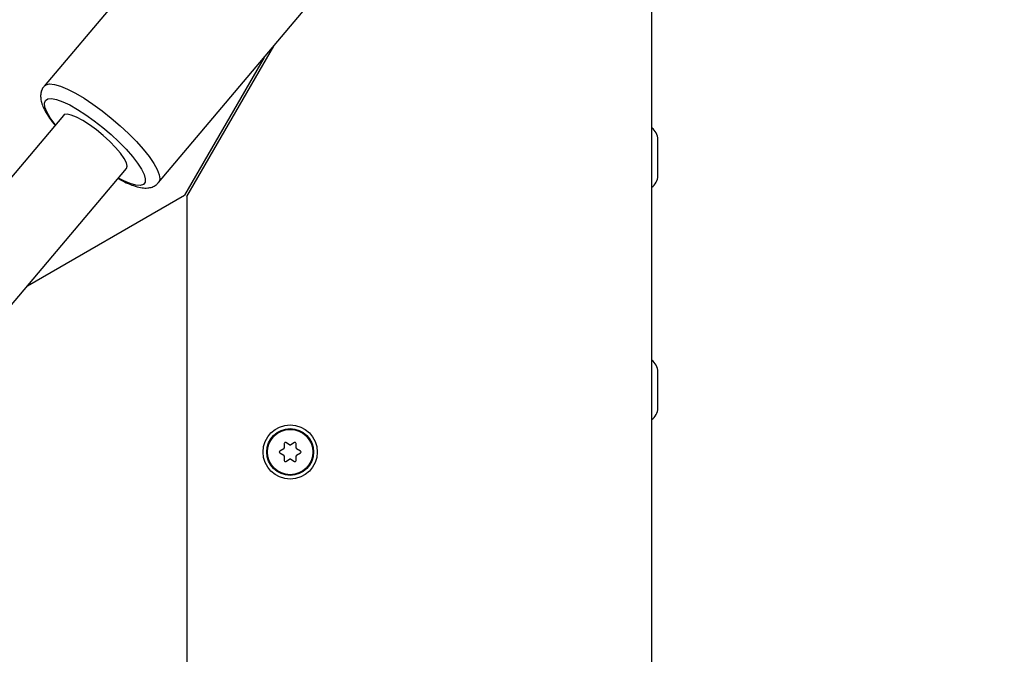
# Model space of a CAD drawing. Units: millimetres. Extents: x 0 to 8593, y -560 to 7390.
# Drawn here: x 4259 to 4450, y 3620 to 3743 of the extents above; entities that cross this region are included whole.
import ezdxf

# ---------------------------------------------------------------- set-up
doc = ezdxf.new("R2010")
doc.units = ezdxf.units.MM
doc.header["$PDSIZE"] = -1
for name, color, linetype in [('NIJHA_0_maatvoering', 4, 'Continuous'), ('NIJHA_toestel', 7, 'Continuous'), ('NIJHA_valzone', 2, 'Continuous')]:
    doc.layers.add(name, color=color, linetype=linetype)
doc.styles.add('NIJHA_algemeen', font='arial.ttf')
doc.dimstyles.new('NIJHA_1op100', dxfattribs={"dimscale": 100, "dimtxt": 2, "dimasz": 1.75, "dimexe": 0.5, "dimexo": 0.5, "dimgap": 0.75, "dimtad": 1, "dimdec": 0, "dimlfac": -1, "dimzin": 9, "dimdsep": 46, "dimtxsty": 'NIJHA_algemeen', "dimblk1": 'OPEN', "dimblk2": 'OPEN', "dimsah": 1, "dimcen": -1.5, "dimclrt": 256, "dimadec": 0, "dimazin": 0, "dimtfac": 1, "dimtdec": 0, "dimtix": 1, "dimtmove": 0, "dimatfit": 3, "dimldrblk": 'OPEN', "dimfxl": 0, "dimtolj": 1, "dimtzin": 9, "dimarcsym": 0})

# ---------------------------------------------------------------- blocks, each defined once
blk = doc.blocks.new('_OPEN')
at = {"color": 0, "linetype": 'ByBlock'}
for p, q in [((-1, 0.1667), (0, 0)), ((0, 0), (-1, -0.1667)), ((0, 0), (-1, 0))]:
    blk.add_line(p, q, dxfattribs=at)
blk = doc.blocks.new('*D3')
at = {"layer": 'Defpoints', "color": 0}
for p in [(1996.15, 5720), (1996.15, 30), (6726.2, 30)]:
    blk.add_point(p, dxfattribs=at)
at = {"layer": 'NIJHA_0_maatvoering', "color": 0, "lineweight": -2}
for p, q in [((2046.15, 5720), (6776.2, 5720)), ((6726.2, 5595), (6726.2, 155)), ((2046.15, 30), (6776.2, 30))]:
    blk.add_line(p, q, dxfattribs=at)
at = {"layer": 'NIJHA_0_maatvoering', "color": 0, "lineweight": -2, "xscale": 125, "yscale": 125, "zscale": 125}
for p, rotation in [((6726.2, 5720), 90), ((6726.2, 30), 270)]:
    blk.add_blockref('_OPEN', p, dxfattribs=dict(at, rotation=rotation))
at = {"layer": 'NIJHA_0_maatvoering', "insert": (6599.61, 2875), "char_height": 150, "attachment_point": 5, "rotation": 90, "style": 'NIJHA_algemeen'}
blk.add_mtext('\\A1;5690', dxfattribs=at)

msp = doc.modelspace()

# ---------------------------------------------------------------- hatches: boundary and pattern name
at = {"layer": 'NIJHA_valzone'}
h = msp.add_hatch(dxfattribs=at)
h.set_pattern_fill('CROSS', color=256, scale=25)
h.set_pattern_definition([(0, (-14106, 1200.91), (158.75, 158.75), [79.375, -238.125]), (90, (-14066.31, 1161.23), (-158.75, 158.75), [79.375, -238.125])])
edge = h.paths.add_edge_path()
edge.add_arc((1996.15, 1930), 1900, 240, 300)
edge.add_line((2946.15, 284.55), (3450, 575.45))
edge.add_line((3450, 575.45), (3503.85, 544.36))
edge.add_arc((4303.85, 1930), 1600, 240, 300)
edge.add_line((5103.85, 544.36), (5181.79, 589.36))
edge.add_arc((4381.79, 1975), 1600, 300, 360)
edge.add_line((5981.79, 1975), (5981.79, 3775))
edge.add_arc((4381.79, 3775), 1600, 0, 60)
edge.add_line((5181.79, 5160.64), (5103.85, 5205.64))
edge.add_arc((4303.85, 3820), 1600, 60, 120)
edge.add_line((3503.85, 5205.64), (3450, 5174.55))
edge.add_line((3450, 5174.55), (2946.15, 5465.45))
edge.add_arc((1996.15, 3820), 1900, 60, 120)
edge.add_line((1046.15, 5465.45), (968.21, 5420.45))
edge.add_arc((1918.21, 3775), 1900, 120, 180)
edge.add_line((18.21, 3775), (18.21, 1975))
edge.add_arc((1918.21, 1975), 1900, 180, 240)
edge.add_line((968.21, 329.55), (1046.15, 284.55))
h.paths.add_polyline_path([(1839.26, 3934.08), (1839.26, 1793.35), (2145.1, 1793.35), (3224.32, 2473.25), (4463.6, 1707.31), (4463.6, 3961.81), (4291.21, 3961.81), (3177.12, 3353.85), (2018.32, 3934.08)], flags=16)

# ---------------------------------------------------------------- linework, layer by layer
at = {"layer": 'NIJHA_toestel'}
for p, q in [((4381.79, 3775), (4381.79, 1975)), ((4292.85, 3764.05), (4264.15, 3730.01)), ((4286.32, 3711.32), (4315.02, 3745.36)), ((4291.79, 3708.62), (4308.61, 3737.75)), ((4306.78, 3735.58), (4291.36, 3708.87)), ((4382.99, 3712.66), (4382.99, 3719.66)), ((4260.93, 3691.3), (4291.36, 3708.87)), ((4291.79, 3708.62), (4291.79, 2041.38)), ((4382.99, 3667.66), (4382.99, 3674.66)), ((4311.69, 3660.5), (4310.94, 3660.94)), ((4312.64, 3660.94), (4311.89, 3660.5)), ((4310.54, 3659.72), (4309.78, 3659.29)), ((4309.78, 3658.94), (4310.54, 3658.51)), ((4310.64, 3660.76), (4310.64, 3659.9)), ((4312.94, 3659.9), (4312.94, 3660.76)), ((4313.79, 3659.29), (4313.04, 3659.72)), ((4313.04, 3658.51), (4313.79, 3658.94)), ((4310.64, 3658.33), (4310.64, 3657.47)), ((4310.94, 3657.29), (4311.69, 3657.73)), ((4311.89, 3657.73), (4312.64, 3657.29)), ((4312.94, 3657.47), (4312.94, 3658.33))]:
    msp.add_line(p, q, dxfattribs=at)
at = {"layer": 'NIJHA_toestel', "flags": 128}
for points in [[(4264.15, 3730.01), (4264.5, 3730.28), (4265.2, 3730.42), (4266.15, 3730.32), (4267.32, 3729.98), (4268.69, 3729.42), (4270.22, 3728.63), (4271.87, 3727.66), (4273.6, 3726.51), (4275.38, 3725.21), (4277.15, 3723.81), (4278.87, 3722.32)], [(4266.31, 3722.5), (4266.21, 3722.64), (4265.32, 3723.89), (4264.68, 3725), (4264.31, 3725.94), (4264.22, 3726.69), (4264.41, 3727.22), (4264.88, 3727.52), (4265.6, 3727.59), (4266.57, 3727.41), (4267.75, 3726.99), (4269.11, 3726.35), (4270.61, 3725.5), (4272.21, 3724.47), (4273.86, 3723.29), (4275.51, 3721.99), (4277.12, 3720.62)], [(4267.87, 3724.34), (4243.55, 3695.5), (4219.29, 3666.74), (4195.1, 3638.06), (4170.97, 3609.45)], [(4280.1, 3714.03), (4280.23, 3714.48), (4280.08, 3715.15), (4279.64, 3716.01), (4278.93, 3717.02), (4277.99, 3718.12), (4276.87, 3719.28), (4275.61, 3720.44), (4274.27, 3721.53), (4272.92, 3722.52), (4271.62, 3723.35), (4270.43, 3723.98), (4269.41, 3724.4), (4268.6, 3724.56), (4268.04, 3724.48), (4267.87, 3724.34)], [(4278.87, 3722.32), (4280.5, 3720.8), (4282.01, 3719.27), (4283.34, 3717.78), (4284.48, 3716.36), (4285.39, 3715.04), (4286.05, 3713.86), (4286.44, 3712.85), (4286.56, 3712.04), (4286.4, 3711.43), (4286.31, 3711.31)], [(4277.12, 3720.62), (4278.64, 3719.19), (4280.02, 3717.77), (4281.23, 3716.39), (4282.23, 3715.09), (4283, 3713.91), (4283.5, 3712.88), (4283.74, 3712.03), (4283.69, 3711.39), (4283.36, 3710.97), (4282.76, 3710.78), (4281.91, 3710.84), (4280.83, 3711.14), (4279.56, 3711.67), (4278.55, 3712.18)], [(4183.21, 3599.13), (4207.33, 3627.74), (4231.52, 3656.43), (4255.78, 3685.19), (4280.1, 3714.03)]]:
    msp.add_lwpolyline(points, dxfattribs=at)
at = {"layer": 'NIJHA_toestel'}
for radius in [5.25, 4.54, 4.39]:
    msp.add_circle((4311.79, 3659.12), radius, dxfattribs=at)
for centre, radius, start, end in [((4380.24, 3719.66), 2.75, 0, 55.7542), ((4380.24, 3712.66), 2.75, 304.2458, 0), ((4380.24, 3674.66), 2.75, 0, 55.7542), ((4380.24, 3667.66), 2.75, 304.2458, 0), ((4310.84, 3660.76), 0.2, 60, 180), ((4312.74, 3660.76), 0.2, 0, 120), ((4309.88, 3659.12), 0.2, 120, 240), ((4310.44, 3659.9), 0.2, 300, 0), ((4311.79, 3660.68), 0.2, 240, 300), ((4313.14, 3659.9), 0.2, 180, 240), ((4313.69, 3659.12), 0.2, 300, 60), ((4310.44, 3658.33), 0.2, 0, 60), ((4310.84, 3657.47), 0.2, 180, 300), ((4311.79, 3657.55), 0.2, 60, 120), ((4312.74, 3657.47), 0.2, 240, 0), ((4313.14, 3658.33), 0.2, 120, 180)]:
    msp.add_arc(centre, radius, start, end, dxfattribs=at)
for points, knots in [([(4264.18, 3730), (4264.03, 3729.82), (4263.69, 3729.4), (4263.47, 3728.59), (4263.45, 3727.73), (4263.63, 3726.8), (4264.03, 3725.73), (4264.73, 3724.49), (4265.49, 3723.36), (4266.08, 3722.65), (4266.26, 3722.43)], [0, 0, 0, 0, 0.07989, 0.184794, 0.292072, 0.414259, 0.565134, 0.744926, 0.920543, 1, 1, 1, 1]), ([(4278.49, 3712.11), (4278.64, 3712.02), (4279.32, 3711.63), (4280.44, 3711.1), (4281.84, 3710.56), (4283.06, 3710.28), (4284.13, 3710.23), (4285.04, 3710.41), (4285.79, 3710.76), (4286.13, 3711.15), (4286.27, 3711.31)], [0, 0, 0, 0, 0.050517, 0.217048, 0.388242, 0.568455, 0.707762, 0.822308, 0.928166, 1, 1, 1, 1])]:
    msp.add_open_spline(points, degree=3, knots=knots, dxfattribs=at)

# ---------------------------------------------------------------- dimensions: what is measured, and where the dimension line sits
at = {"layer": 'NIJHA_0_maatvoering'}
dim = msp.add_linear_dim(base=(6726.2, 30), p1=(1996.15, 5720), p2=(1996.15, 30), angle=90, dimstyle='NIJHA_1op100', override={"dimtxt": 1.5, "dimasz": 1.25, "dimgap": 0.5}, dxfattribs=at)
dim.commit()
dim.dimension.update_dxf_attribs({"geometry": '*D3', "text_midpoint": (6599.61, 2875)})

doc.saveas('drawing.dxf')
